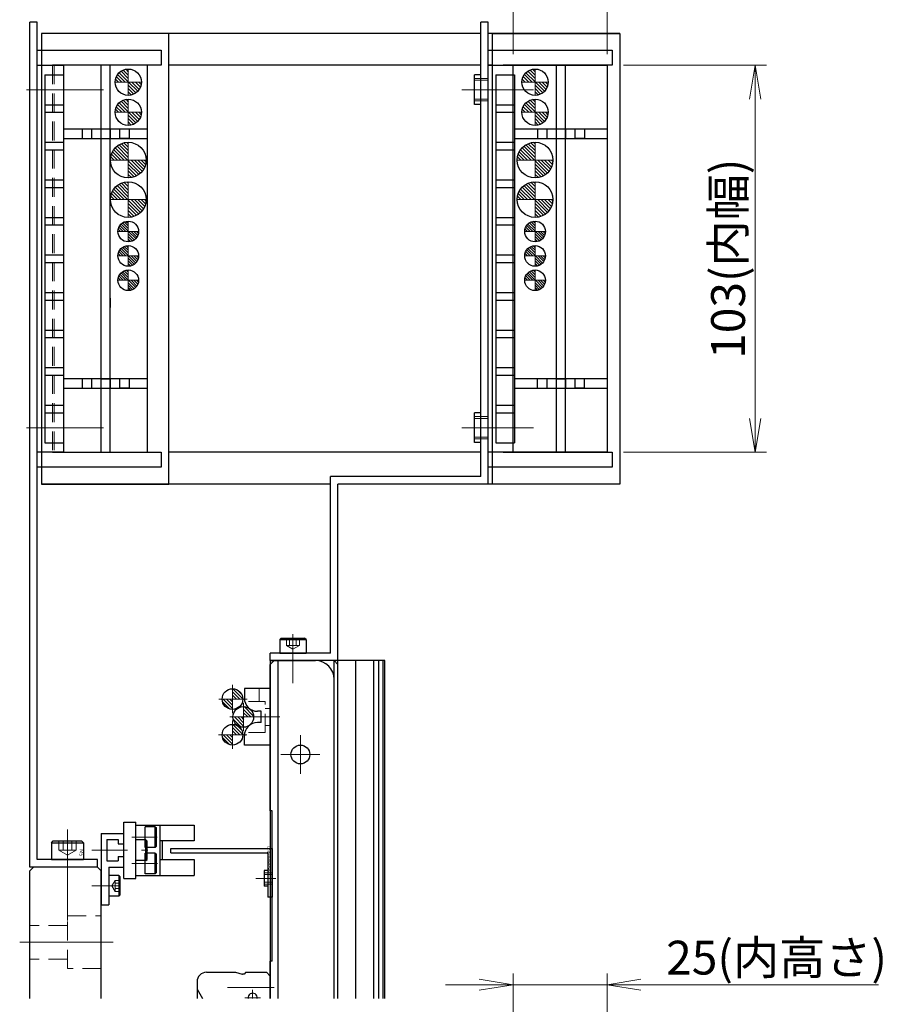
# Model space of a CAD drawing. Extents: x -11122 to -9025, y -335 to 1909.
# Drawn here: x -10913 to -10679, y 830 to 1093 of the extents above; entities that cross this region are included whole.
import ezdxf

# ---------------------------------------------------------------- set-up
doc = ezdxf.new("R2010")
doc.units = 0
doc.header["$MEASUREMENT"] = 0
doc.linetypes.add('CENTER', pattern=[2, 1.25, -0.25, 0.25, -0.25])
doc.linetypes.add('HIDDEN', pattern=[0.375, 0.25, -0.125])
doc.layers.get('0').update_dxf_attribs({"linetype": 'CONTINUOUS', "lineweight": 9})
for name, color, linetype, lineweight in [('中心線', 1, 'CENTER', 13), ('実線', 7, 'CONTINUOUS', 30), ('寸法', 3, 'CONTINUOUS', 13), ('破線', 252, 'HIDDEN', 13)]:
    doc.layers.add(name, color=color, linetype=linetype, lineweight=lineweight)
doc.styles.get("Standard").update_dxf_attribs({"font": 'MS Gothic.ttf'})
doc.dimstyles.new('STD-I1', dxfattribs={"dimscale": 3, "dimtxt": 3, "dimasz": 3, "dimexe": 1, "dimexo": 1, "dimgap": 0.75, "dimtad": 1, "dimdec": 8, "dimzin": 9, "dimdsep": 46, "dimtxsty": 'STANDARD', "dimblk1": 'OPEN', "dimblk2": 'OPEN', "dimsah": 1, "dimcen": 0, "dimclrd": 4, "dimclre": 4, "dimclrt": 2, "dimadec": 6, "dimazin": 2, "dimtm": 1e-09, "dimtfac": 0.8, "dimtdec": 8, "dimtmove": 0, "dimatfit": 0, "dimldrblk": 'OPEN', "dimfxl": 1, "dimtolj": 1, "dimtzin": 9, "dimlwd": 15, "dimlwe": 15, "dimarcsym": 0})
pattern_1 = [(135, (-19859.2193, -3498.6947), (0.44194174, 0.44194174), [])]

# ---------------------------------------------------------------- blocks, each defined once
blk = doc.blocks.new('_OPEN')
at = {"color": 0, "linetype": 'ByBlock'}
for p, q in [((-1, 0.167), (0, 0)), ((0, 0), (-1, -0.167)), ((0, 0), (-1, 0))]:
    blk.add_line(p, q, dxfattribs=at)
blk = doc.blocks.new('*D30')
at = {"layer": '寸法', "color": 4, "lineweight": 15}
for p, q in [((-10752.76, 1080.42), (-10714.76, 1080.42)), ((-10717.76, 1071.42), (-10717.76, 986.42)), ((-10752.76, 977.42), (-10714.76, 977.42))]:
    blk.add_line(p, q, dxfattribs=at)
at = {"layer": '寸法', "color": 4, "lineweight": 15, "xscale": 9, "yscale": 9, "zscale": 9}
for p, rotation in [((-10717.76, 1080.42), 90), ((-10717.76, 977.42), 270)]:
    blk.add_blockref('_OPEN', p, dxfattribs=dict(at, rotation=rotation))
at = {"layer": '寸法', "color": 2, "insert": (-10724.96, 1028.92), "char_height": 9, "attachment_point": 5, "rotation": 90}
blk.add_mtext('\\A1;103(内幅)', dxfattribs=at)
blk = doc.blocks.new('*D31')
at = {"layer": '寸法', "color": 4, "lineweight": 15}
for p, q in [((-10782.16, 1083.42), (-10782.16, 1127.92)), ((-10757.16, 1083.42), (-10757.16, 1127.92)), ((-10791.16, 1124.92), (-10800.16, 1124.92)), ((-10757.16, 1124.92), (-10782.16, 1124.92)), ((-10757.16, 1124.92), (-10782.16, 1124.92)), ((-10681.4, 1124.92), (-10757.16, 1124.92)), ((-10748.16, 1124.92), (-10739.16, 1124.92))]:
    blk.add_line(p, q, dxfattribs=at)
at = {"layer": '寸法', "color": 4, "lineweight": 15, "xscale": 9, "yscale": 9, "zscale": 9}
blk.add_blockref('_OPEN', (-10782.16, 1124.92), dxfattribs=at)
at = {"layer": '寸法', "color": 4, "lineweight": 15, "xscale": 9, "yscale": 9, "zscale": 9, "rotation": 180}
blk.add_blockref('_OPEN', (-10757.16, 1124.92), dxfattribs=at)
at = {"layer": '寸法', "color": 2, "insert": (-10708.51, 1132.12), "char_height": 9, "attachment_point": 5}
blk.add_mtext('\\A1;25(内高さ)', dxfattribs=at)
blk = doc.blocks.new('*D78')
at = {"layer": '寸法', "color": 4, "lineweight": 15}
for p, q in [((-10782.16, 798.39), (-10782.16, 838.63)), ((-10757.16, 798.39), (-10757.16, 838.63)), ((-10791.16, 835.63), (-10800.16, 835.63)), ((-10782.16, 835.63), (-10757.16, 835.63)), ((-10748.16, 835.63), (-10684.94, 835.63))]:
    blk.add_line(p, q, dxfattribs=at)
at = {"layer": '寸法', "color": 4, "lineweight": 15, "xscale": 9, "yscale": 9, "zscale": 9}
blk.add_blockref('_OPEN', (-10782.16, 835.63), dxfattribs=at)
at = {"layer": '寸法', "color": 4, "lineweight": 15, "xscale": 9, "yscale": 9, "zscale": 9, "rotation": 180}
blk.add_blockref('_OPEN', (-10757.16, 835.63), dxfattribs=at)
at = {"layer": '寸法', "color": 2, "insert": (-10712.05, 842.83), "char_height": 9, "attachment_point": 5}
blk.add_mtext('\\A1;25(内高さ)', dxfattribs=at)

msp = doc.modelspace()

# ---------------------------------------------------------------- hatches: boundary and pattern name
at = {"layer": '実線', "ltscale": 20}
h = msp.add_hatch(dxfattribs=at)
h.set_pattern_fill('ANSI31', color=2, scale=5.072464, angle=-180, style=0)
h.set_pattern_definition([(135, (-15573.5153, -2779.6227), (0.44834669, 0.44834669), [])])
h.paths.add_polyline_path([(-10884.56220471, 1079.42218592, 0.4142135624), (-10888.06220471, 1075.92218592), (-10884.56220471, 1075.92218592)])
h.paths.add_polyline_path([(-10884.56220471, 1075.92218592), (-10884.56220471, 1072.42218592, 0.4142135624), (-10881.06220471, 1075.92218592)])
h = msp.add_hatch(dxfattribs=at)
h.set_pattern_fill('ANSI31', color=2, scale=5.072464, angle=-180, style=0)
h.set_pattern_definition([(135, (-15465.2653, -2779.6227), (0.44834669, 0.44834669), [])])
h.paths.add_polyline_path([(-10776.31220471, 1079.42218592, 0.4142135624), (-10779.81220471, 1075.92218592), (-10776.31220471, 1075.92218592)])
h.paths.add_polyline_path([(-10776.31220471, 1075.92218592), (-10776.31220471, 1072.42218592, 0.4142135624), (-10772.81220471, 1075.92218592)])
h = msp.add_hatch(dxfattribs=at)
h.set_pattern_fill('ANSI31', color=2, scale=5.072464, angle=-180, style=0)
h.set_pattern_definition([(135, (-15573.5153, -2787.6227), (0.44834669, 0.44834669), [])])
h.paths.add_polyline_path([(-10884.56220471, 1071.42218592, 0.4142135624), (-10888.06220471, 1067.92218592), (-10884.56220471, 1067.92218592)])
h.paths.add_polyline_path([(-10884.56220471, 1067.92218592), (-10884.56220471, 1064.42218592, 0.4142135624), (-10881.06220471, 1067.92218592)])
h = msp.add_hatch(dxfattribs=at)
h.set_pattern_fill('ANSI31', color=2, scale=5.072464, angle=-180, style=0)
h.set_pattern_definition([(135, (-15465.2653, -2787.6227), (0.44834669, 0.44834669), [])])
h.paths.add_polyline_path([(-10776.31220471, 1071.42218592, 0.4142135624), (-10779.81220471, 1067.92218592), (-10776.31220471, 1067.92218592)])
h.paths.add_polyline_path([(-10776.31220471, 1067.92218592), (-10776.31220471, 1064.42218592, 0.4142135624), (-10772.81220471, 1067.92218592)])
h = msp.add_hatch(dxfattribs=at)
h.set_pattern_fill('ANSI31', color=30, scale=5.107527, angle=-180, style=0)
h.set_pattern_definition([(135, (-15615.2231, -2827.02395), (0.45144586, 0.45144586), [])])
h.paths.add_polyline_path([(-10884.56220471, 1055.17218592), (-10884.56220471, 1059.92218592, 0.4142135624), (-10889.31220471, 1055.17218592)])
h.paths.add_polyline_path([(-10884.56220471, 1050.42218592, 0.4142135624), (-10879.81220471, 1055.17218592), (-10884.56220471, 1055.17218592)])
h = msp.add_hatch(dxfattribs=at)
h.set_pattern_fill('ANSI31', color=30, scale=5.107527, angle=-180, style=0)
h.set_pattern_definition([(135, (-15506.9731, -2827.02395), (0.45144586, 0.45144586), [])])
h.paths.add_polyline_path([(-10776.31220471, 1055.17218592), (-10776.31220471, 1059.92218592, 0.4142135624), (-10781.06220471, 1055.17218592)])
h.paths.add_polyline_path([(-10776.31220471, 1050.42218592, 0.4142135624), (-10771.56220471, 1055.17218592), (-10776.31220471, 1055.17218592)])
h = msp.add_hatch(dxfattribs=at)
h.set_pattern_fill('ANSI31', color=30, scale=5.107527, angle=-180, style=0)
h.set_pattern_definition([(135, (-15615.2231, -2837.52395), (0.45144586, 0.45144586), [])])
h.paths.add_polyline_path([(-10884.56220471, 1044.67218592), (-10884.56220471, 1049.42218592, 0.4142135624), (-10889.31220471, 1044.67218592)])
h.paths.add_polyline_path([(-10884.56220471, 1039.92218592, 0.4142135624), (-10879.81220471, 1044.67218592), (-10884.56220471, 1044.67218592)])
h = msp.add_hatch(dxfattribs=at)
h.set_pattern_fill('ANSI31', color=30, scale=5.107527, angle=-180, style=0)
h.set_pattern_definition([(135, (-15506.9731, -2837.52395), (0.45144586, 0.45144586), [])])
h.paths.add_polyline_path([(-10776.31220471, 1044.67218592), (-10776.31220471, 1049.42218592, 0.4142135624), (-10781.06220471, 1044.67218592)])
h.paths.add_polyline_path([(-10776.31220471, 1039.92218592, 0.4142135624), (-10771.56220471, 1044.67218592), (-10776.31220471, 1044.67218592)])
h = msp.add_hatch(dxfattribs=at)
h.set_pattern_fill('ANSI31', scale=3.985507, angle=-180, style=0)
h.set_pattern_definition([(135, (-14568.7396, -1993.1845), (0.3522724, 0.3522724), [])])
h.paths.add_polyline_path([(-10884.56220471, 1038.92218592, 0.4142135624), (-10887.31220471, 1036.17218592), (-10884.56220471, 1036.17218592)])
h.paths.add_polyline_path([(-10884.56220471, 1036.17218592), (-10884.56220471, 1033.42218592, 0.4142135624), (-10881.81220471, 1036.17218592)])
h = msp.add_hatch(dxfattribs=at)
h.set_pattern_fill('ANSI31', scale=3.985507, angle=-180, style=0)
h.set_pattern_definition([(135, (-14460.4896, -1993.1845), (0.3522724, 0.3522724), [])])
h.paths.add_polyline_path([(-10776.31220471, 1038.92218592, 0.4142135624), (-10779.06220471, 1036.17218592), (-10776.31220471, 1036.17218592)])
h.paths.add_polyline_path([(-10776.31220471, 1036.17218592), (-10776.31220471, 1033.42218592, 0.4142135624), (-10773.56220471, 1036.17218592)])
h = msp.add_hatch(dxfattribs=at)
h.set_pattern_fill('ANSI31', scale=3.985507, angle=-180, style=0)
h.set_pattern_definition([(135, (-14568.7396, -1999.6845), (0.3522724, 0.3522724), [])])
h.paths.add_polyline_path([(-10884.56220471, 1032.42218592, 0.4142135624), (-10887.31220471, 1029.67218592), (-10884.56220471, 1029.67218592)])
h.paths.add_polyline_path([(-10884.56220471, 1029.67218592), (-10884.56220471, 1026.92218592, 0.4142135624), (-10881.81220471, 1029.67218592)])
h = msp.add_hatch(dxfattribs=at)
h.set_pattern_fill('ANSI31', scale=3.985507, angle=-180, style=0)
h.set_pattern_definition([(135, (-14460.4896, -1999.6845), (0.3522724, 0.3522724), [])])
h.paths.add_polyline_path([(-10776.31220471, 1032.42218592, 0.4142135624), (-10779.06220471, 1029.67218592), (-10776.31220471, 1029.67218592)])
h.paths.add_polyline_path([(-10776.31220471, 1029.67218592), (-10776.31220471, 1026.92218592, 0.4142135624), (-10773.56220471, 1029.67218592)])
h = msp.add_hatch(dxfattribs=at)
h.set_pattern_fill('ANSI31', scale=3.985507, angle=-180, style=0)
h.set_pattern_definition([(135, (-14568.7396, -2006.1845), (0.3522724, 0.3522724), [])])
h.paths.add_polyline_path([(-10884.56220471, 1025.92218592, 0.4142135624), (-10887.31220471, 1023.17218592), (-10884.56220471, 1023.17218592)])
h.paths.add_polyline_path([(-10884.56220471, 1023.17218592), (-10884.56220471, 1020.42218592, 0.4142135624), (-10881.81220471, 1023.17218592)])
h = msp.add_hatch(dxfattribs=at)
h.set_pattern_fill('ANSI31', scale=3.985507, angle=-180, style=0)
h.set_pattern_definition([(135, (-14460.4896, -2006.1845), (0.3522724, 0.3522724), [])])
h.paths.add_polyline_path([(-10776.31220471, 1025.92218592, 0.4142135624), (-10779.06220471, 1023.17218592), (-10776.31220471, 1023.17218592)])
h.paths.add_polyline_path([(-10776.31220471, 1023.17218592), (-10776.31220471, 1020.42218592, 0.4142135624), (-10773.56220471, 1023.17218592)])
h = msp.add_hatch(dxfattribs=at)
h.set_pattern_fill('ANSI31', color=91, scale=5, style=0)
h.set_pattern_definition(pattern_1)
h.paths.add_polyline_path([(-10856.81941032, 911.67218592), (-10854.06941032, 911.67218592, 0.4142135624), (-10856.81941032, 914.42218592)])
h.paths.add_polyline_path([(-10856.81941032, 908.92218592), (-10856.81941032, 911.67218592), (-10859.56941032, 911.67218592, 0.4142135624)])
h = msp.add_hatch(dxfattribs=at)
h.set_pattern_fill('ANSI31', color=91, scale=5, style=0)
h.set_pattern_definition(pattern_1)
h.paths.add_polyline_path([(-10853.85627059, 906.92218592), (-10851.20627059, 906.92218592, 0.4036002328), (-10853.85627059, 909.67036713)])
h.paths.add_polyline_path([(-10853.85627059, 904.1740047), (-10853.85627059, 906.92218592), (-10856.70627059, 906.92218592, 0.4249071446)])
h = msp.add_hatch(dxfattribs=at)
h.set_pattern_fill('ANSI31', color=91, scale=5, style=0)
h.set_pattern_definition([(135, (-19859.2193, -3508.1947), (0.44194174, 0.44194174), [])])
h.paths.add_polyline_path([(-10856.81941032, 904.92218592, -0.4142135624), (-10854.06941032, 902.17218592), (-10856.81941032, 902.17218592)])
h.paths.add_polyline_path([(-10859.56941032, 902.17218592), (-10856.81941032, 902.17218592), (-10856.81941032, 899.42218592, -0.4142135624)])

# ---------------------------------------------------------------- linework, layer by layer
at = {"color": 2, "ltscale": 20}
for p, q in [((-10884.56220471, 1079.42218592), (-10884.56220471, 1072.42218592)), ((-10776.31220471, 1079.42218592), (-10776.31220471, 1072.42218592)), ((-10881.06220471, 1075.92218592), (-10888.06220471, 1075.92218592)), ((-10772.81220471, 1075.92218592), (-10779.81220471, 1075.92218592)), ((-10884.56220471, 1071.42218592), (-10884.56220471, 1064.42218592)), ((-10776.31220471, 1071.42218592), (-10776.31220471, 1064.42218592)), ((-10881.06220471, 1067.92218592), (-10888.06220471, 1067.92218592)), ((-10772.81220471, 1067.92218592), (-10779.81220471, 1067.92218592))]:
    msp.add_line(p, q, dxfattribs=at)
at = {"color": 30, "ltscale": 20}
for p, q in [((-10884.56220471, 1059.92218592), (-10884.56220471, 1050.42218592)), ((-10776.31220471, 1059.92218592), (-10776.31220471, 1050.42218592)), ((-10879.81220471, 1055.17218592), (-10889.31220471, 1055.17218592)), ((-10771.56220471, 1055.17218592), (-10781.06220471, 1055.17218592)), ((-10884.56220471, 1049.42218592), (-10884.56220471, 1039.92218592)), ((-10776.31220471, 1049.42218592), (-10776.31220471, 1039.92218592)), ((-10879.81220471, 1044.67218592), (-10889.31220471, 1044.67218592)), ((-10771.56220471, 1044.67218592), (-10781.06220471, 1044.67218592))]:
    msp.add_line(p, q, dxfattribs=at)
at = {"color": 7, "ltscale": 20}
for p, q in [((-10884.56220471, 1038.92218592), (-10884.56220471, 1033.42218592)), ((-10776.31220471, 1038.92218592), (-10776.31220471, 1033.42218592)), ((-10881.81220471, 1036.17218592), (-10887.31220471, 1036.17218592)), ((-10773.56220471, 1036.17218592), (-10779.06220471, 1036.17218592)), ((-10884.56220471, 1032.42218592), (-10884.56220471, 1026.92218592)), ((-10776.31220471, 1032.42218592), (-10776.31220471, 1026.92218592)), ((-10881.81220471, 1029.67218592), (-10887.31220471, 1029.67218592)), ((-10773.56220471, 1029.67218592), (-10779.06220471, 1029.67218592)), ((-10884.56220471, 1025.92218592), (-10884.56220471, 1020.42218592)), ((-10776.31220471, 1025.92218592), (-10776.31220471, 1020.42218592)), ((-10881.81220471, 1023.17218592), (-10887.31220471, 1023.17218592)), ((-10773.56220471, 1023.17218592), (-10779.06220471, 1023.17218592))]:
    msp.add_line(p, q, dxfattribs=at)
at = {"ltscale": 20}
for p, q in [((-10885.76220471, 875.92218592), (-10885.76220471, 873.12218592)), ((-10885.76220471, 869.72218592), (-10885.76220471, 866.92218592))]:
    msp.add_line(p, q, dxfattribs=at)
at = {"layer": '中心線', "ltscale": 20}
for p, q in [((-10911.61353497, 1073.92218592), (-10891.17877417, 1073.92218592)), ((-10911.61353497, 983.92218592), (-10891.17877417, 983.92218592)), ((-10840.76220471, 928.9408949), (-10840.76220471, 915.92218592)), ((-10856.81941032, 915.43848728), (-10856.81941032, 907.90588455)), ((-10852.95310895, 911.67218592), (-10860.48571168, 911.67218592)), ((-10853.85627059, 910.68848728), (-10853.85627059, 903.15588455)), ((-10849.98996923, 906.92218592), (-10857.52257196, 906.92218592)), ((-10856.81941032, 905.93848728), (-10856.81941032, 898.40588455)), ((-10844.26765524, 906.92218592), (-10853.75627059, 906.92218592)), ((-10853.05310895, 902.17218592), (-10860.58571168, 902.17218592)), ((-10900.76220471, 876.92218592), (-10900.76220471, 857.92218592)), ((-10900.76220471, 857.27865019), (-10900.76220471, 875.74461825)), ((-10876.82830608, 874.92218592), (-10883.5700121, 874.92218592)), ((-10877.54214402, 874.92218592), (-10877.56220471, 874.92218592)), ((-10894.26220471, 871.42218592), (-10884.76220471, 871.42218592)), ((-10881.02368986, 871.42218592), (-10880.06220471, 871.42218592)), ((-10879.31047132, 871.42218592), (-10880.57752249, 871.42218592)), ((-10900.76220471, 868.31859505), (-10900.76220471, 852.73873147)), ((-10883.5700121, 867.92218592), (-10877.56220471, 867.92218592)), ((-10876.81047132, 867.92218592), (-10878.07752249, 867.92218592)), ((-10845.26316576, 863.92218592), (-10850.58519642, 863.92218592)), ((-10894.26220471, 861.92218592), (-10887.26220471, 861.92218592)), ((-10888.61385997, 846.92218592), (-10913.44750445, 846.92218592))]:
    msp.add_line(p, q, dxfattribs=at)
at = {"layer": '中心線', "color": 5, "ltscale": 20}
for p, q in [((-10783.76220471, 1073.92218592), (-10795.76220471, 1073.92218592)), ((-10783.76220471, 983.92218592), (-10795.76220471, 983.92218592)), ((-10840.76220471, 917.14179677), (-10840.76220471, 927.96552653))]:
    msp.add_line(p, q, dxfattribs=at)
at = {"layer": '中心線', "color": 6, "ltscale": 20}
for p, q in [((-10793.76220471, 1073.92218592), (-10776.76220471, 1073.92218592)), ((-10793.76220471, 983.92218592), (-10776.76220471, 983.92218592))]:
    msp.add_line(p, q, dxfattribs=at)
at = {"layer": '中心線', "color": 7, "ltscale": 20}
for p, q in [((-10838.76220471, 902.1084875), (-10838.76220471, 891.73588433)), ((-10838.76220471, 900.68818592), (-10838.76220471, 893.15618592)), ((-10833.57590313, 896.92218592), (-10843.94850629, 896.92218592)), ((-10842.52820471, 896.92218592), (-10834.99620531, 896.92218592))]:
    msp.add_line(p, q, dxfattribs=at)
at = {"layer": '中心線', "color": 201, "ltscale": 20}
for p, q in [((-10858.19796871, 834.92218592), (-10845.75220471, 834.92218592)), ((-10851.46227571, 834.27220292), (-10851.46227571, 831.92218592)), ((-10849.36227571, 832.17218592), (-10853.56227271, 832.17218592))]:
    msp.add_line(p, q, dxfattribs=at)
at = {"layer": '実線', "ltscale": 20}
for p, q in [((-10910.76220471, 866.92218592), (-10910.76220471, 1091.92218592)), ((-10908.76220471, 1091.92218592), (-10910.76220471, 1091.92218592)), ((-10908.76220471, 868.92218592), (-10908.76220471, 1091.92218592)), ((-10853.66220471, 914.47218592), (-10853.66220471, 911.92218592)), ((-10846.76220471, 914.47218592), (-10853.66220471, 914.47218592)), ((-10849.16220471, 908.42218592), (-10850.16220471, 908.42218592)), ((-10849.16220471, 905.42218592), (-10849.16220471, 908.42218592)), ((-10849.16220471, 905.42218592), (-10850.16220471, 905.42218592)), ((-10853.66220471, 899.37218592), (-10853.66220471, 901.92218592)), ((-10846.76220471, 899.37218592), (-10853.66220471, 899.37218592)), ((-10885.76220471, 863.92218592), (-10885.76220471, 878.92218592)), ((-10885.76220471, 878.92218592), (-10882.56220471, 878.92218592)), ((-10882.56220471, 863.92218592), (-10882.56220471, 878.92218592)), ((-10891.76220471, 875.92218592), (-10891.76220471, 856.92218592)), ((-10891.76220471, 875.92218592), (-10885.76220471, 875.92218592)), ((-10880.06220471, 872.17218592), (-10880.06220471, 877.67218592)), ((-10877.36220471, 877.67218592), (-10880.06220471, 877.67218592)), ((-10877.36220471, 872.17218592), (-10877.36220471, 877.67218592)), ((-10877.36220471, 877.67218592), (-10877.06220471, 877.37218592)), ((-10877.06220471, 872.47218592), (-10877.06220471, 877.37218592)), ((-10890.26220471, 874.27218592), (-10887.26220471, 874.27218592)), ((-10890.26220471, 874.27218592), (-10890.26220471, 868.57218592)), ((-10887.26220471, 874.27218592), (-10887.26220471, 873.12218592)), ((-10887.26220471, 873.12218592), (-10885.76220471, 873.12218592)), ((-10879.86220471, 874.17218592), (-10882.56220471, 874.17218592)), ((-10879.86220471, 868.67218592), (-10879.86220471, 874.17218592)), ((-10879.86220471, 874.17218592), (-10879.56220471, 873.87218592)), ((-10879.56220471, 868.97218592), (-10879.56220471, 873.87218592)), ((-10877.36220471, 872.17218592), (-10880.06220471, 872.17218592)), ((-10880.06220471, 865.17218592), (-10880.06220471, 870.67218592)), ((-10877.36220471, 870.67218592), (-10880.06220471, 870.67218592)), ((-10877.36220471, 872.17218592), (-10877.06220471, 872.47218592)), ((-10877.36220471, 865.17218592), (-10877.36220471, 870.67218592)), ((-10877.36220471, 870.67218592), (-10877.06220471, 870.37218592)), ((-10877.06220471, 865.47218592), (-10877.06220471, 870.37218592)), ((-10873.26220471, 871.92218592), (-10846.26220471, 871.92218592)), ((-10873.26220471, 870.72218592), (-10873.26220471, 871.92218592)), ((-10873.26220471, 870.72218592), (-10847.46220471, 870.72218592)), ((-10847.46220471, 870.72218592), (-10847.46220471, 858.92218592)), ((-10846.26220471, 871.92218592), (-10846.26220471, 858.92218592)), ((-10892.76220471, 868.92218592), (-10908.76220471, 868.92218592)), ((-10892.76220471, 866.92218592), (-10892.76220471, 868.92218592)), ((-10892.76220471, 866.92218592), (-10892.76220471, 868.92218592)), ((-10890.26220471, 868.57218592), (-10887.26220471, 868.57218592)), ((-10887.26220471, 869.72218592), (-10885.76220471, 869.72218592)), ((-10887.26220471, 869.72218592), (-10887.26220471, 868.57218592)), ((-10879.86220471, 868.67218592), (-10882.56220471, 868.67218592)), ((-10879.86220471, 868.67218592), (-10879.56220471, 868.97218592)), ((-10892.76220471, 866.92218592), (-10910.76220471, 866.92218592)), ((-10889.76220471, 866.92218592), (-10889.76220471, 862.30670192)), ((-10889.76220471, 866.92218592), (-10885.76220471, 866.92218592)), ((-10877.36220471, 865.17218592), (-10880.06220471, 865.17218592)), ((-10877.36220471, 865.17218592), (-10877.06220471, 865.47218592)), ((-10848.36220471, 866.01218592), (-10848.36220471, 861.83218592)), ((-10847.46220471, 866.01218592), (-10848.36220471, 866.01218592)), ((-10891.76220471, 863.42218592), (-10891.76220471, 860.42218592)), ((-10889.76220471, 864.67218592), (-10889.76220471, 859.17218592)), ((-10885.76220471, 863.92218592), (-10882.56220471, 863.92218592)), ((-10889.76220471, 861.53767092), (-10889.76220471, 856.92218592)), ((-10847.46220471, 861.83218592), (-10848.36220471, 861.83218592)), ((-10846.26220471, 858.92218592), (-10847.46220471, 858.92218592)), ((-10846.26220471, 858.92218592), (-10846.26220471, 858.92218592)), ((-10891.76220471, 856.92218592), (-10889.76220471, 856.92218592))]:
    msp.add_line(p, q, dxfattribs=at)
at = {"layer": '実線', "color": 5, "ltscale": 20}
for p, q in [((-10790.76220471, 970.92218592), (-10790.76220471, 1091.92218592)), ((-10788.76220471, 1091.92218592), (-10790.76220471, 1091.92218592)), ((-10788.76220471, 968.92218592), (-10788.76220471, 1091.92218592)), ((-10792.46220471, 1069.96218592), (-10792.46220471, 1077.88218592)), ((-10790.76220471, 1077.88218592), (-10792.46220471, 1077.88218592)), ((-10790.76220471, 1069.96218592), (-10792.46220471, 1069.96218592)), ((-10792.46220471, 979.96218592), (-10792.46220471, 987.88218592)), ((-10790.76220471, 987.88218592), (-10792.46220471, 987.88218592)), ((-10790.76220471, 979.96218592), (-10792.46220471, 979.96218592)), ((-10830.76220471, 923.92218592), (-10830.76220471, 970.92218592)), ((-10790.76220471, 970.92218592), (-10830.76220471, 970.92218592)), ((-10828.76220471, 921.92218592), (-10828.76220471, 968.92218592)), ((-10788.76220471, 968.92218592), (-10828.76220471, 968.92218592)), ((-10830.76220471, 923.92218592), (-10846.76220471, 923.92218592)), ((-10846.76220471, 921.92218592), (-10846.76220471, 923.92218592)), ((-10828.76220471, 921.92218592), (-10846.76220471, 921.92218592))]:
    msp.add_line(p, q, dxfattribs=at)
at = {"layer": '実線', "color": 6, "ltscale": 20}
for p, q in [((-10790.76220471, 1088.92218592), (-10907.66220471, 1088.92218592)), ((-10907.66220471, 1088.92218592), (-10907.66220471, 968.92218592)), ((-10873.76220471, 1088.92218592), (-10907.66220471, 1088.92218592)), ((-10873.76220471, 968.92218592), (-10873.76220471, 1088.92218592)), ((-10753.76220471, 1088.92218592), (-10788.76220471, 1088.92218592)), ((-10787.66220471, 1088.92218592), (-10753.76220471, 1088.92218592)), ((-10787.66220471, 968.92218592), (-10787.66220471, 1088.92218592)), ((-10753.76220471, 1088.92218592), (-10753.76220471, 968.92218592)), ((-10908.76220471, 973.42218592), (-10908.76220471, 1084.42218592)), ((-10908.76220471, 1084.42218592), (-10875.76220471, 1084.42218592)), ((-10875.76220471, 1084.42218592), (-10875.76220471, 1080.42218592)), ((-10788.76220471, 1084.42218592), (-10755.76220471, 1084.42218592)), ((-10788.76220471, 973.42218592), (-10788.76220471, 1084.42218592)), ((-10755.76220471, 1084.42218592), (-10755.76220471, 1080.42218592)), ((-10908.76220471, 1080.42218592), (-10901.76220471, 1080.42218592)), ((-10908.76220471, 977.42218592), (-10908.76220471, 1080.42218592)), ((-10875.76220471, 1080.42218592), (-10904.76220471, 1080.42218592)), ((-10879.46220471, 1080.42218592), (-10904.26220471, 1080.42218592)), ((-10901.76220471, 1080.42218592), (-10901.76220471, 977.42218592)), ((-10879.46220471, 977.42218592), (-10879.46220471, 1080.42218592)), ((-10790.76220471, 1080.42218592), (-10873.76220471, 1080.42218592)), ((-10787.66220471, 1080.42218592), (-10788.76220471, 1080.42218592)), ((-10788.76220471, 1080.42218592), (-10781.76220471, 1080.42218592)), ((-10788.76220471, 977.42218592), (-10788.76220471, 1080.42218592)), ((-10755.76220471, 1080.42218592), (-10784.76220471, 1080.42218592)), ((-10782.16220471, 977.42218592), (-10782.16220471, 1080.42218592)), ((-10781.96220471, 1080.42218592), (-10757.16220471, 1080.42218592)), ((-10757.16220471, 1080.42218592), (-10757.16220471, 977.42218592)), ((-10906.76220471, 1077.92218592), (-10901.76220471, 1077.92218592)), ((-10906.76220471, 1077.92218592), (-10906.76220471, 979.92218592)), ((-10901.76220471, 1077.92218592), (-10901.76220471, 979.92218592)), ((-10786.76220471, 1077.92218592), (-10781.76220471, 1077.92218592)), ((-10786.76220471, 1077.92218592), (-10786.76220471, 979.92218592)), ((-10781.76220471, 1077.92218592), (-10781.76220471, 979.92218592)), ((-10906.76220471, 1069.92218592), (-10901.76220471, 1069.92218592)), ((-10786.76220471, 1069.92218592), (-10781.76220471, 1069.92218592)), ((-10906.76220471, 1067.92218592), (-10901.76220471, 1067.92218592)), ((-10786.76220471, 1067.92218592), (-10781.76220471, 1067.92218592)), ((-10906.76220471, 1059.92218592), (-10901.76220471, 1059.92218592)), ((-10786.76220471, 1059.92218592), (-10781.76220471, 1059.92218592)), ((-10906.76220471, 1057.92218592), (-10901.76220471, 1057.92218592)), ((-10786.76220471, 1057.92218592), (-10781.76220471, 1057.92218592)), ((-10906.76220471, 1049.92218592), (-10901.76220471, 1049.92218592)), ((-10786.76220471, 1049.92218592), (-10781.76220471, 1049.92218592)), ((-10906.76220471, 1047.92218592), (-10901.76220471, 1047.92218592)), ((-10786.76220471, 1047.92218592), (-10781.76220471, 1047.92218592)), ((-10906.76220471, 1039.92218592), (-10901.76220471, 1039.92218592)), ((-10786.76220471, 1039.92218592), (-10781.76220471, 1039.92218592)), ((-10906.76220471, 1037.92218592), (-10901.76220471, 1037.92218592)), ((-10786.76220471, 1037.92218592), (-10781.76220471, 1037.92218592)), ((-10906.76220471, 1029.92218592), (-10901.76220471, 1029.92218592)), ((-10906.76220471, 1027.92218592), (-10901.76220471, 1027.92218592)), ((-10786.76220471, 1029.92218592), (-10781.76220471, 1029.92218592)), ((-10786.76220471, 1027.92218592), (-10781.76220471, 1027.92218592)), ((-10906.76220471, 1019.92218592), (-10901.76220471, 1019.92218592)), ((-10786.76220471, 1019.92218592), (-10781.76220471, 1019.92218592)), ((-10906.76220471, 1017.92218592), (-10901.76220471, 1017.92218592)), ((-10786.76220471, 1017.92218592), (-10781.76220471, 1017.92218592)), ((-10906.76220471, 1009.92218592), (-10901.76220471, 1009.92218592)), ((-10786.76220471, 1009.92218592), (-10781.76220471, 1009.92218592)), ((-10906.76220471, 1007.92218592), (-10901.76220471, 1007.92218592)), ((-10786.76220471, 1007.92218592), (-10781.76220471, 1007.92218592)), ((-10906.76220471, 999.92218592), (-10901.76220471, 999.92218592)), ((-10786.76220471, 999.92218592), (-10781.76220471, 999.92218592)), ((-10906.76220471, 997.92218592), (-10901.76220471, 997.92218592)), ((-10786.76220471, 997.92218592), (-10781.76220471, 997.92218592)), ((-10906.76220471, 989.92218592), (-10901.76220471, 989.92218592)), ((-10786.76220471, 989.92218592), (-10781.76220471, 989.92218592)), ((-10906.76220471, 987.92218592), (-10901.76220471, 987.92218592)), ((-10786.76220471, 987.92218592), (-10781.76220471, 987.92218592)), ((-10906.76220471, 979.92218592), (-10901.76220471, 979.92218592)), ((-10786.76220471, 979.92218592), (-10781.76220471, 979.92218592)), ((-10901.76220471, 977.42218592), (-10908.76220471, 977.42218592)), ((-10904.76220471, 977.42218592), (-10875.76220471, 977.42218592)), ((-10904.26220471, 977.42218592), (-10879.46220471, 977.42218592)), ((-10875.76220471, 977.42218592), (-10875.76220471, 973.42218592)), ((-10790.76220471, 977.42218592), (-10873.76220471, 977.42218592)), ((-10787.66220471, 977.42218592), (-10788.76220471, 977.42218592)), ((-10781.76220471, 977.42218592), (-10788.76220471, 977.42218592)), ((-10784.76220471, 977.42218592), (-10755.76220471, 977.42218592)), ((-10757.16220471, 977.42218592), (-10781.96220471, 977.42218592)), ((-10755.76220471, 977.42218592), (-10755.76220471, 973.42218592)), ((-10875.76220471, 973.42218592), (-10908.76220471, 973.42218592)), ((-10755.76220471, 973.42218592), (-10788.76220471, 973.42218592)), ((-10907.66220471, 968.92218592), (-10873.76220471, 968.92218592)), ((-10830.76220471, 968.92218592), (-10907.66220471, 968.92218592)), ((-10790.76220471, 968.92218592), (-10828.76220471, 968.92218592)), ((-10753.76220471, 968.92218592), (-10788.76220471, 968.92218592)), ((-10753.76220471, 968.92218592), (-10787.66220471, 968.92218592)), ((-10882.56220471, 864.72218592), (-10882.56220471, 878.12218592)), ((-10882.56220471, 878.12218592), (-10867.06220471, 878.12218592)), ((-10876.06220471, 864.72218592), (-10876.06220471, 878.12218592)), ((-10867.06220471, 878.12218592), (-10867.06220471, 873.92218592)), ((-10882.56220471, 868.67218592), (-10882.56220471, 874.17218592)), ((-10867.06220471, 873.92218592), (-10876.06220471, 873.92218592)), ((-10875.56220471, 873.92218592), (-10875.56220471, 868.92218592)), ((-10876.06220471, 868.92218592), (-10867.06220471, 868.92218592)), ((-10867.06220471, 868.92218592), (-10867.06220471, 864.72218592)), ((-10882.56220471, 864.72218592), (-10867.06220471, 864.72218592))]:
    msp.add_line(p, q, dxfattribs=at)
at = {"layer": '実線', "color": 2, "ltscale": 20}
for p, q in [((-10891.86220471, 1080.42218592), (-10891.86220471, 977.42218592)), ((-10889.36220471, 977.42218592), (-10889.36220471, 1080.42218592)), ((-10770.71220471, 1080.42218592), (-10770.71220471, 977.42218592)), ((-10768.21220471, 977.42218592), (-10768.21220471, 1080.42218592)), ((-10879.46220471, 1063.42218592), (-10901.76220471, 1063.42218592)), ((-10896.84922572, 1063.42218592), (-10896.84922572, 1060.92218592)), ((-10894.34922572, 1063.42218592), (-10894.34922572, 1060.92218592)), ((-10891.86220471, 1063.4221799), (-10891.86220471, 1060.9221799)), ((-10889.36220471, 1063.4221799), (-10889.36220471, 1060.9221799)), ((-10886.84922572, 1063.42218592), (-10886.84922572, 1060.92218592)), ((-10884.34922572, 1063.42218592), (-10884.34922572, 1060.92218592)), ((-10757.16220471, 1063.42218592), (-10781.76220471, 1063.42218592)), ((-10775.69922572, 1063.42218592), (-10775.69922572, 1060.92218592)), ((-10773.19922572, 1063.42218592), (-10773.19922572, 1060.92218592)), ((-10770.71220471, 1063.4221799), (-10770.71220471, 1060.9221799)), ((-10768.21220471, 1063.4221799), (-10768.21220471, 1060.9221799)), ((-10765.69922572, 1063.42218592), (-10765.69922572, 1060.92218592)), ((-10763.19922572, 1063.42218592), (-10763.19922572, 1060.92218592)), ((-10901.76220471, 1060.92218592), (-10879.46220471, 1060.92218592)), ((-10884.34922572, 1060.92218592), (-10886.84922572, 1060.92218592)), ((-10781.76220471, 1060.92218592), (-10757.16220471, 1060.92218592)), ((-10763.19922572, 1060.92218592), (-10765.69922572, 1060.92218592)), ((-10891.86220471, 1018.42218592), (-10891.86220471, 1015.92218592)), ((-10889.36220471, 1018.42218592), (-10889.36220471, 1015.92218592)), ((-10879.46220471, 996.92218592), (-10901.76220471, 996.92218592)), ((-10896.86220471, 996.92218592), (-10896.86220471, 994.42218592)), ((-10894.36220471, 996.92218592), (-10894.36220471, 994.42218592)), ((-10891.86220471, 996.92218592), (-10889.36220471, 996.92218592)), ((-10891.86220471, 996.92218592), (-10891.86220471, 994.42218592)), ((-10889.36220471, 996.92218592), (-10889.36220471, 994.42218592)), ((-10886.86220471, 996.92218592), (-10886.86220471, 994.42218592)), ((-10884.36220471, 996.92218592), (-10884.36220471, 994.42218592)), ((-10757.16220471, 996.92218592), (-10781.76220471, 996.92218592)), ((-10775.71220471, 996.92218592), (-10775.71220471, 994.42218592)), ((-10773.21220471, 996.92218592), (-10773.21220471, 994.42218592)), ((-10770.71220471, 996.92218592), (-10770.71220471, 994.42218592)), ((-10770.71220471, 996.92218592), (-10768.21220471, 996.92218592)), ((-10768.21220471, 996.92218592), (-10768.21220471, 994.42218592)), ((-10765.71220471, 996.92218592), (-10765.71220471, 994.42218592)), ((-10763.21220471, 996.92218592), (-10763.21220471, 994.42218592)), ((-10901.76220471, 994.42218592), (-10879.46220471, 994.42218592)), ((-10884.36220471, 994.42218592), (-10886.86220471, 994.42218592)), ((-10781.76220471, 994.42218592), (-10757.16220471, 994.42218592)), ((-10763.21220471, 994.42218592), (-10765.71220471, 994.42218592))]:
    msp.add_line(p, q, dxfattribs=at)
at = {"layer": '実線', "linetype": 'Continuous', "ltscale": 20}
for p, q in [((-10844.26220471, 927.52218592), (-10843.86220471, 927.92218592)), ((-10844.26220471, 927.52218592), (-10844.26220471, 923.92218592)), ((-10844.26220471, 927.52218592), (-10837.26220471, 927.52218592)), ((-10843.86220471, 927.92218592), (-10837.66220471, 927.92218592)), ((-10837.26220471, 927.52218592), (-10837.66220471, 927.92218592)), ((-10837.26220471, 927.52218592), (-10837.26220471, 923.92218592)), ((-10844.26220471, 923.92218592), (-10837.26220471, 923.92218592)), ((-10905.01220471, 873.42218592), (-10904.51220471, 873.92218592)), ((-10905.01220471, 873.42218592), (-10896.51220471, 873.42218592)), ((-10905.01220471, 873.42218592), (-10905.01220471, 868.92218592)), ((-10904.51220471, 873.92218592), (-10897.01220471, 873.92218592)), ((-10896.51220471, 873.42218592), (-10897.01220471, 873.92218592)), ((-10896.51220471, 873.42218592), (-10896.51220471, 868.92218592)), ((-10905.01220471, 868.92218592), (-10896.51220471, 868.92218592)), ((-10887.06220471, 864.67218592), (-10889.76220471, 864.67218592)), ((-10889.76220471, 864.67218592), (-10889.76220471, 859.17218592)), ((-10887.06220471, 864.67218592), (-10886.76220471, 864.37218592)), ((-10887.06220471, 864.67218592), (-10887.06220471, 859.17218592)), ((-10886.76220471, 864.37218592), (-10886.76220471, 859.47218592)), ((-10887.06220471, 859.17218592), (-10889.76220471, 859.17218592)), ((-10887.06220471, 859.17218592), (-10886.76220471, 859.47218592))]:
    msp.add_line(p, q, dxfattribs=at)
at = {"layer": '実線', "color": 7, "ltscale": 20}
for p, q in [((-10846.76220471, 921.92218592), (-10834.76220471, 921.92218592)), ((-10846.76220471, 921.92218592), (-10846.76220471, 831.92218592)), ((-10844.76220471, 921.92218592), (-10844.76220471, 831.92218592)), ((-10829.76220471, 831.92218592), (-10829.76220471, 916.92218592))]:
    msp.add_line(p, q, dxfattribs=at)
at = {"layer": '実線', "color": 3, "ltscale": 20}
for p, q in [((-10845.76220471, 921.92218592), (-10846.76220471, 920.92218592)), ((-10846.76220471, 881.92218592), (-10846.76220471, 920.92218592)), ((-10829.76220471, 921.92218592), (-10845.76220471, 921.92218592)), ((-10828.76220471, 920.92218592), (-10829.76220471, 921.92218592)), ((-10829.76220471, 831.92218592), (-10829.76220471, 921.92218592)), ((-10828.76220471, 871.92218592), (-10828.76220471, 920.92218592)), ((-10846.26220471, 881.92218592), (-10846.76220471, 881.92218592)), ((-10846.26220471, 841.92218592), (-10846.26220471, 881.92218592)), ((-10846.26220471, 841.92218592), (-10846.76220471, 841.92218592)), ((-10846.76220471, 831.92218592), (-10846.76220471, 841.92218592))]:
    msp.add_line(p, q, dxfattribs=at)
at = {"layer": '実線', "color": 201, "ltscale": 20}
for p, q in [((-10828.76220471, 871.92218592), (-10828.76220471, 921.92218592)), ((-10816.26220471, 921.92218592), (-10828.76220471, 921.92218592)), ((-10828.76220471, 831.92218592), (-10828.76220471, 921.92218592)), ((-10823.99536171, 831.92218592), (-10823.99536171, 921.92218592)), ((-10819.24296871, 831.92218592), (-10819.24296871, 921.92218592)), ((-10817.90036971, 831.92218592), (-10817.90036971, 921.92218592)), ((-10816.71221971, 831.92218592), (-10816.71221971, 921.92218592)), ((-10816.26220471, 831.92218592), (-10816.26220471, 921.92218592)), ((-10863.76220471, 838.92218592), (-10856.06104125, 838.92218592)), ((-10856.06104125, 838.92218592), (-10854.25870671, 838.43925092)), ((-10853.26216471, 838.92218592), (-10853.76216471, 838.42218592)), ((-10853.26216471, 838.92218592), (-10847.76260071, 838.92218592)), ((-10847.76260071, 838.92218592), (-10846.76220471, 837.92178992)), ((-10866.26220471, 836.42218592), (-10866.26220471, 831.92218592)), ((-10853.76216471, 838.42218592), (-10854.12929871, 838.42218592)), ((-10846.76220471, 837.92178992), (-10846.76220471, 831.92218592)), ((-10866.26220471, 834.47250367), (-10864.78977836, 831.92218592))]:
    msp.add_line(p, q, dxfattribs=at)
at = {"layer": '実線', "color": 20, "ltscale": 20}
for p, q in [((-10909.76220471, 866.92218592), (-10910.76220471, 865.92218592)), ((-10910.76220471, 831.92218592), (-10910.76220471, 865.92218592)), ((-10892.76220471, 866.92218592), (-10909.76220471, 866.92218592)), ((-10891.76220471, 865.92218592), (-10892.76220471, 866.92218592)), ((-10891.76220471, 831.92218592), (-10891.76220471, 865.92218592))]:
    msp.add_line(p, q, dxfattribs=at)
at = {"layer": '実線', "color": 2, "ltscale": 20}
for centre in [(-10884.56220471, 1075.92218592), (-10776.31220471, 1075.92218592), (-10884.56220471, 1067.92218592), (-10776.31220471, 1067.92218592)]:
    msp.add_circle(centre, 3.5, dxfattribs=at)
at = {"layer": '実線', "color": 30, "ltscale": 20}
for centre in [(-10884.56220471, 1055.17218592), (-10776.31220471, 1055.17218592), (-10884.56220471, 1044.67218592), (-10776.31220471, 1044.67218592)]:
    msp.add_circle(centre, 4.75, dxfattribs=at)
at = {"layer": '実線', "color": 7, "ltscale": 20}
for centre, radius in [((-10884.56220471, 1036.17218592), 2.75), ((-10776.31220471, 1036.17218592), 2.75), ((-10884.56220471, 1029.67218592), 2.75), ((-10776.31220471, 1029.67218592), 2.75), ((-10884.56220471, 1023.17218592), 2.75), ((-10776.31220471, 1023.17218592), 2.75), ((-10838.76220471, 896.92218592), 2.5)]:
    msp.add_circle(centre, radius, dxfattribs=at)
at = {"layer": '実線', "color": 91, "ltscale": 20}
for centre in [(-10856.81941032, 911.67218592), (-10853.95627059, 906.92218592), (-10856.81941032, 902.17218592)]:
    msp.add_circle(centre, 2.75, dxfattribs=at)
at = {"layer": '実線', "color": 7, "ltscale": 20}
msp.add_arc((-10834.76220471, 916.92218592), 5, 360, 90, dxfattribs=at)
at = {"layer": '実線', "ltscale": 20}
for centre, start, end in [((-10850.16220471, 911.92218592), 180, 270), ((-10850.16220471, 901.92218592), 90, 180)]:
    msp.add_arc(centre, 3.5, start, end, dxfattribs=at)
at = {"layer": '実線', "color": 201, "ltscale": 20}
for centre, radius, start, end in [((-10863.76220471, 836.42218592), 2.5, 90, 180), ((-10854.12929871, 838.92218592), 0.5, 254.99999, 270), ((-10851.46227571, 832.17218592), 1.2, 347.9753008187, 192.0246991813)]:
    msp.add_arc(centre, radius, start, end, dxfattribs=at)
at = {"layer": '破線', "color": 6, "ltscale": 20}
for p, q in [((-10904.76220471, 1080.42218592), (-10904.76220471, 977.42218592)), ((-10904.26220471, 1080.42218592), (-10904.26220471, 977.42218592))]:
    msp.add_line(p, q, dxfattribs=at)
at = {"layer": '破線', "color": 5, "ltscale": 20}
for p, q in [((-10788.76220471, 1076.92218592), (-10792.46220471, 1076.92218592)), ((-10788.76220471, 1076.42218592), (-10792.46220471, 1076.42218592)), ((-10788.76220471, 1071.42218592), (-10792.46220471, 1071.42218592)), ((-10788.76220471, 1070.92218592), (-10792.46220471, 1070.92218592)), ((-10788.76220471, 986.92218592), (-10792.46220471, 986.92218592)), ((-10788.76220471, 986.42218592), (-10792.46220471, 986.42218592)), ((-10788.76220471, 981.42218592), (-10792.46220471, 981.42218592)), ((-10788.76220471, 980.92218592), (-10792.46220471, 980.92218592))]:
    msp.add_line(p, q, dxfattribs=at)
at = {"layer": '破線', "ltscale": 20}
for p, q in [((-10842.49425551, 927.92218592), (-10842.49425551, 925.92218592)), ((-10842.49425551, 925.92218592), (-10840.76220471, 924.92218592)), ((-10842.49425551, 925.92218592), (-10839.03015391, 925.92218592)), ((-10841.6282301, 927.92218592), (-10841.6282301, 925.92218592)), ((-10839.03015391, 925.92218592), (-10840.76220471, 924.92218592)), ((-10839.89617932, 927.92218592), (-10839.89617932, 925.92218592)), ((-10839.03015391, 927.92218592), (-10839.03015391, 925.92218592)), ((-10849.6954264, 911.07218592), (-10849.6954264, 914.47218592)), ((-10846.76220471, 899.37218592), (-10846.76220471, 914.47218592)), ((-10848.16220471, 911.07218592), (-10852.55742194, 911.07218592)), ((-10848.16220471, 902.77218592), (-10848.16220471, 911.07218592)), ((-10846.76220471, 909.17218592), (-10848.16220471, 909.17218592)), ((-10846.76220471, 904.67218592), (-10848.16220471, 904.67218592)), ((-10848.16220471, 902.77218592), (-10852.55742194, 902.77218592)), ((-10903.07160571, 873.92218592), (-10903.07160571, 871.42218592)), ((-10901.91690521, 873.92218592), (-10901.91690521, 871.42218592)), ((-10899.60750421, 873.92218592), (-10899.60750421, 871.42218592)), ((-10898.45280371, 873.92218592), (-10898.45280371, 871.42218592)), ((-10903.07160571, 871.42218592), (-10898.45280371, 871.42218592)), ((-10903.07160571, 871.42218592), (-10900.76220482, 870.08885242)), ((-10902.49425549, 871.08885254), (-10902.49435549, 871.08885254)), ((-10898.45280371, 871.42218592), (-10900.7622046, 870.08885242)), ((-10846.26220471, 865.42218592), (-10848.36220471, 865.42218592)), ((-10891.76220471, 860.42218592), (-10891.76220471, 863.42218592)), ((-10888.06220491, 863.36556152), (-10888.89553811, 861.92218582)), ((-10886.76220471, 863.36556162), (-10888.06220491, 863.36556162)), ((-10888.06220491, 863.36556162), (-10888.06220491, 860.47881022)), ((-10886.76220471, 862.64387377), (-10888.06220491, 862.64387377)), ((-10846.26220471, 864.92218592), (-10848.36220471, 864.92218592)), ((-10846.26220471, 862.92218592), (-10848.36220471, 862.92218592)), ((-10888.06220491, 860.47881032), (-10888.89553811, 861.92218601)), ((-10886.76220471, 861.20049807), (-10888.06220491, 861.20049807)), ((-10886.76220471, 860.47881022), (-10888.06220491, 860.47881022)), ((-10846.26220471, 862.42218592), (-10848.36220471, 862.42218592)), ((-10900.76220471, 853.92218592), (-10891.76220471, 853.92218592)), ((-10900.76220471, 839.92218592), (-10900.76220471, 853.92218592)), ((-10900.76220471, 851.42218592), (-10910.76220471, 851.42218592)), ((-10900.76220471, 842.42218592), (-10910.76220471, 842.42218592)), ((-10891.76220471, 839.92218592), (-10900.76220471, 839.92218592))]:
    msp.add_line(p, q, dxfattribs=at)

# ---------------------------------------------------------------- texts
at = {"layer": '実線', "ltscale": 20, "attachment_point": 7}
for s, insert, char_height, width, rotation in [('M5', (-10897.84523303, 871.71020142), 1, 4.9332, 270), ('SB-96030流用', (-10846.49102727, 865.5046507), 0.8, 45.81, 90)]:
    msp.add_mtext(s, dxfattribs=dict(at, insert=insert, char_height=char_height, width=width, rotation=rotation))

# ---------------------------------------------------------------- dimensions: what is measured, and where the dimension line sits
at = {"layer": '寸法', "ltscale": 20}
for base, p1, p2, override, picture, middle in [((-10782.162204712, 1124.9221859154), (-10757.162204712, 1080.4221859154), (-10782.162204712, 1080.4221859154), {"dimpost": '(内高さ)', "dimtp": 0.2, "dimtmove": 1}, '*D31', (-10708.5125634272, 1131.7512843079)), ((-10782.162204712, 835.634187991), (-10757.162204712, 795.3925354567), (-10782.162204712, 795.3925354567), {"dimpost": '(内高さ)', "dimtp": 0.2}, '*D78', (-10712.049704712, 835.634187991))]:
    dim = msp.add_linear_dim(base=base, p1=p1, p2=p2, dimstyle='STD-I1', override=override, dxfattribs=at)
    dim.commit()
    dim.dimension.update_dxf_attribs({"geometry": picture, "text_midpoint": middle, "dimtype": 160})
dim = msp.add_linear_dim(base=(-10717.762204712, 977.4221859154), p1=(-10755.762204712, 1080.4221859154), p2=(-10755.762204712, 977.4221859154), angle=90, dimstyle='STD-I1', override={"dimpost": '(内幅)', "dimtp": 0.2, "dimtmove": 1}, dxfattribs=at)
dim.commit()
dim.dimension.update_dxf_attribs({"geometry": '*D30', "text_midpoint": (-10724.962204712, 1028.9221859154)})

doc.saveas('drawing.dxf')
